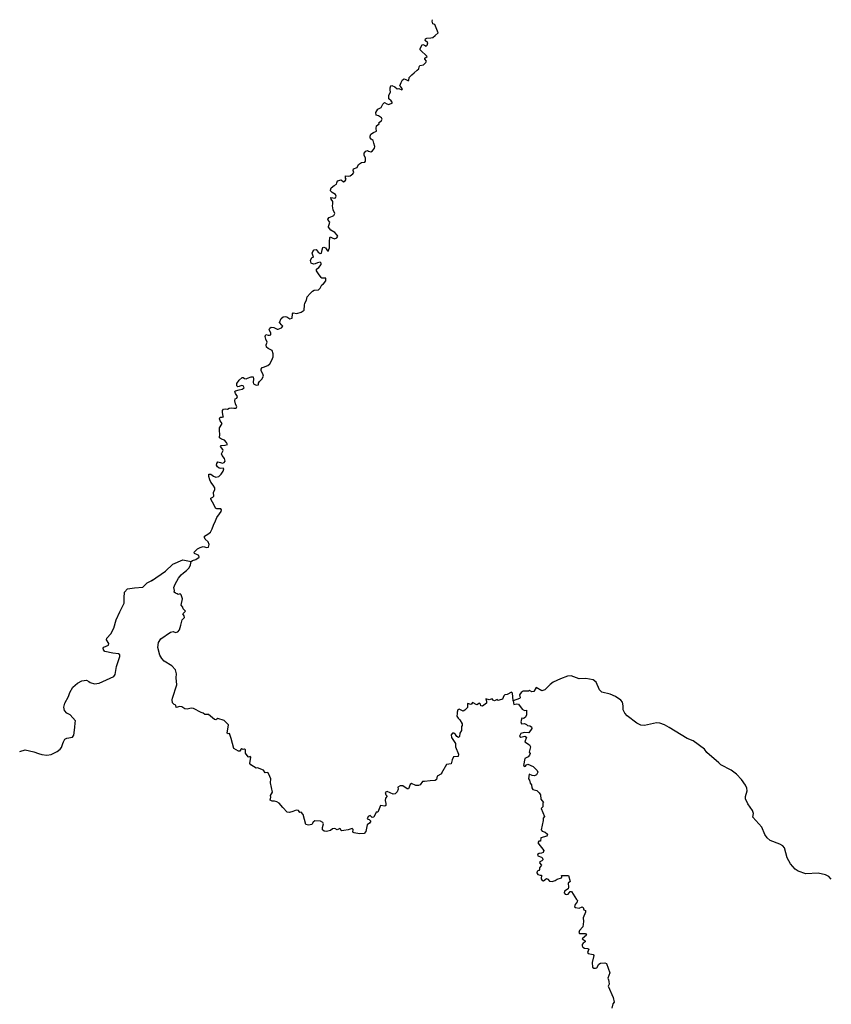
# Model space of a CAD drawing. Units: inches. Extents: x 479549 to 514583, y 6706239 to 6759308.
# Drawn here: x 496007 to 499404, y 6750388 to 6754508 of the extents above; entities that cross this region are included whole.
import ezdxf

# ---------------------------------------------------------------- set-up
doc = ezdxf.new("R2010")
doc.units = ezdxf.units.IN
doc.header["$MEASUREMENT"] = 0
doc.layers.add('DBO.Draft_water_inventory_streams', color=10, linetype='Continuous')

msp = doc.modelspace()

# ---------------------------------------------------------------- linework, layer by layer
at = {"layer": 'DBO.Draft_water_inventory_streams'}
for points in [[(496724.5198, 6752240.9609), (496730.2259, 6752245.05), (496744.1284, 6752249.1092), (496757.3382, 6752258.9672), (496756.7528, 6752265.8758), (496750.5684, 6752268.9452), (496738.3563, 6752274.784), (496736.7401, 6752279.543), (496750.8982, 6752293.2702), (496761.5518, 6752299.9289), (496774.7122, 6752303.0782), (496790.5937, 6752299.419), (496796.8606, 6752301.0786), (496799.2931, 6752312.0264), (496794.8816, 6752323.3841), (496783.057, 6752334.7718), (496779.7669, 6752341.5304), (496780.6575, 6752347.2093), (496794.2384, 6752355.5975), (496804.7271, 6752363.8159), (496811.6783, 6752378.013), (496817.6978, 6752393.1999), (496826.1333, 6752411.2862), (496832.1198, 6752424.3136), (496843.3589, 6752440.2903), (496849.9308, 6752449.5684), (496850.9615, 6752456.467), (496848.2734, 6752461.646), (496832.128, 6752461.556), (496826.29, 6752463.6955), (496819.6108, 6752478.8325), (496813.0884, 6752489.4503), (496806.937, 6752501.1479), (496807.0112, 6752506.1569), (496814.5396, 6752510.576), (496819.5201, 6752514.3252), (496817.4917, 6752528.8423), (496823.808, 6752542.3395), (496823.4204, 6752548.3983), (496816.329, 6752560.4458), (496806.4092, 6752572.4834), (496802.3275, 6752581.8115), (496798.5097, 6752595.8886), (496798.9632, 6752605.6966), (496806.0134, 6752606.6464), (496817.7473, 6752597.9882), (496827.1228, 6752593.5191), (496840.712, 6752596.5285), (496849.6834, 6752606.2165), (496858.4982, 6752618.464), (496861.2111, 6752628.382), (496857.9788, 6752631.4614), (496847.02, 6752630.4716), (496840.8604, 6752631.1215), (496834.4286, 6752636.4804), (496830.8004, 6752643.9988), (496831.0973, 6752651.2674), (496835.2779, 6752657.1762), (496846.8304, 6752654.6067), (496855.002, 6752652.7371), (496862.7613, 6752655.5965), (496867.1316, 6752660.2155), (496863.5694, 6752671.3033), (496853.9218, 6752683.5208), (496850.8626, 6752690.9993), (496858.5312, 6752704.4765), (496856.5192, 6752709.6955), (496847.4406, 6752721.873), (496849.8813, 6752725.9222), (496866.1586, 6752727.8518), (496876.9195, 6752729.9014), (496872.2688, 6752738.4096), (496863.7096, 6752747.9377), (496851.481, 6752752.0069), (496842.9961, 6752757.9956), (496844.6287, 6752773.9524), (496842.3529, 6752786.8498), (496842.4271, 6752799.4072), (496845.9728, 6752804.0463), (496854.3836, 6752818.0834), (496846.1625, 6752829.901), (496843.5403, 6752837.2695), (496846.0635, 6752844.698), (496853.93, 6752844.1281), (496859.1332, 6752845.6478), (496858.7374, 6752847.8074), (496855.2494, 6752865.9237), (496855.0597, 6752872.5623), (496859.1084, 6752877.8512), (496867.7996, 6752879.8808), (496876.5401, 6752877.6013), (496883.1368, 6752882.0904), (496893.642, 6752884.07), (496903.5288, 6752882.2503), (496912.8796, 6752882.8102), (496915.5512, 6752887.7992), (496909.6967, 6752900.1967), (496906.7364, 6752912.6542), (496908.3938, 6752920.9025), (496915.3698, 6752924.0518), (496918.9733, 6752931.6003), (496909.8616, 6752943.3779), (496907.7837, 6752951.9662), (496909.7709, 6752954.3557), (496925.7513, 6752959.5946), (496937.6996, 6752961.1743), (496945.8217, 6752967.8229), (496941.4514, 6752975.0715), (496934.7311, 6752977.531), (496925.7184, 6752972.6919), (496919.6824, 6752971.2822), (496916.0872, 6752975.2814), (496915.477, 6752985.2294), (496925.8091, 6753000.0164), (496938.2685, 6753010.2943), (496941.5174, 6753010.0643), (496947.7018, 6753006.2551), (496954.7108, 6753004.3055), (496960.7962, 6753007.3949), (496975.7706, 6753013.8636), (496983.497, 6753013.8136), (496984.9977, 6753004.5555), (496983.4228, 6752990.2984), (496985.7564, 6752983.6397), (496996.5667, 6752978.4808), (497006.0081, 6752979.9105), (497006.1731, 6752987.189), (497010.1063, 6752993.6077), (497020.3064, 6753004.0156), (497027.1505, 6753016.643), (497024.8169, 6753025.8711), (497017.5276, 6753037.7487), (497017.6678, 6753046.017), (497021.6423, 6753052.4357), (497027.5463, 6753054.1654), (497044.7224, 6753060.3341), (497053.6526, 6753067.1527), (497062.5664, 6753082.5096), (497067.1428, 6753096.3568), (497068.0334, 6753110.174), (497063.4075, 6753123.9212), (497047.1632, 6753131.7196), (497039.9316, 6753137.7283), (497037.7629, 6753147.5663), (497042.3393, 6753158.964), (497036.5837, 6753171.1515), (497034.1677, 6753181.9993), (497036.7487, 6753190.7975), (497047.2786, 6753187.6582), (497052.5065, 6753187.4282), (497058.2126, 6753189.1779), (497057.7426, 6753196.3964), (497051.1871, 6753211.4133), (497053.1909, 6753217.2922), (497059.5484, 6753221.5113), (497070.9524, 6753219.4217), (497083.8077, 6753212.5331), (497088.4501, 6753212.3332), (497101.7919, 6753218.5319), (497107.4733, 6753224.9906), (497103.6884, 6753230.0496), (497093.9501, 6753240.2775), (497101.7259, 6753256.9841), (497109.5017, 6753264.5925), (497118.5062, 6753266.2522), (497124.6576, 6753264.8425), (497137.4881, 6753255.7543), (497146.4926, 6753259.2236), (497148.8674, 6753277.18), (497151.9184, 6753281.5991), (497166.8433, 6753278.2597), (497184.5224, 6753283.5787), (497196.8335, 6753291.827), (497198.3177, 6753312.6028), (497200.4781, 6753321.381), (497206.646, 6753333.3985), (497210.4803, 6753347.4257), (497223.146, 6753362.1527), (497232.1999, 6753371.6507), (497239.382, 6753376.1098), (497256.6983, 6753377.9395), (497263.7815, 6753383.8083), (497271.681, 6753398.2453), (497278.1787, 6753401.9546), (497288.3376, 6753415.5318), (497287.3728, 6753425.9097), (497271.4996, 6753426.7195), (497268.8609, 6753429.269), (497257.4322, 6753444.8858), (497248.7905, 6753456.9534), (497248.5762, 6753463.492), (497259.1886, 6753470.6606), (497268.9764, 6753482.7381), (497268.63, 6753488.387), (497264.202, 6753492.946), (497253.8288, 6753490.7765), (497243.5709, 6753486.1474), (497235.7704, 6753484.7477), (497225.9578, 6753489.2868), (497224.49, 6753500.0046), (497229.0665, 6753512.4021), (497236.1909, 6753513.8418), (497231.1279, 6753530.2185), (497233.0575, 6753537.8369), (497239.0027, 6753545.2754), (497247.6691, 6753546.5551), (497256.5829, 6753534.2776), (497263.7897, 6753529.8785), (497270.139, 6753531.3582), (497273.3714, 6753544.9155), (497276.1667, 6753554.8134), (497279.8939, 6753556.4331), (497286.9028, 6753552.7939), (497294.6704, 6753539.8565), (497297.6719, 6753539.5266), (497303.5677, 6753552.3739), (497303.3368, 6753563.0518), (497302.9492, 6753577.9087), (497304.3263, 6753596.405), (497306.2228, 6753599.6643), (497313.8585, 6753595.3852), (497324.809, 6753590.7261), (497333.8299, 6753594.3654), (497337.9364, 6753601.244), (497335.3966, 6753605.4131), (497326.1201, 6753617.3707), (497309.1089, 6753627.2587), (497299.2716, 6753638.8963), (497298.513, 6753642.8955), (497301.366, 6753650.294), (497305.019, 6753661.1118), (497297.6059, 6753669.2901), (497297.0205, 6753672.8594), (497302.1824, 6753680.3079), (497316.0766, 6753684.957), (497322.1208, 6753688.5662), (497325.3367, 6753696.9945), (497318.2783, 6753711.7915), (497315.2933, 6753728.3781), (497317.3135, 6753737.2963), (497317.9979, 6753746.8044), (497309.8593, 6753756.2524), (497308.5069, 6753762.9311), (497325.1223, 6753760.9115), (497328.1815, 6753762.5112), (497331.2407, 6753769.1298), (497328.0908, 6753775.6885), (497314.2708, 6753783.9268), (497307.2618, 6753791.1953), (497307.6081, 6753793.7548), (497310.4777, 6753803.8628), (497322.2528, 6753814.3806), (497332.791, 6753819.1296), (497334.168, 6753824.4686), (497336.3532, 6753833.0868), (497352.4161, 6753838.2058), (497362.2781, 6753829.1876), (497368.6686, 6753832.7669), (497373.8223, 6753839.9254), (497370.4992, 6753844.6844), (497370.0704, 6753854.2525), (497384.8717, 6753852.5728), (497389.2997, 6753854.6724), (497401.5036, 6753862.2009), (497405.0163, 6753868.5696), (497402.6415, 6753877.1978), (497403.7382, 6753882.9067), (497418.8034, 6753888.5355), (497424.7239, 6753902.1727), (497437.843, 6753910.0611), (497451.1188, 6753911.4409), (497454.1286, 6753915.0901), (497453.4029, 6753928.5574), (497448.0926, 6753941.1048), (497448.9502, 6753948.8432), (497455.3325, 6753957.3815), (497461.7807, 6753960.4109), (497467.3137, 6753957.4615), (497476.4418, 6753954.6921), (497483.1787, 6753958.6113), (497491.4575, 6753969.539), (497492.5295, 6753976.8675), (497489.1322, 6753990.7247), (497486.1389, 6754002.1624), (497478.2806, 6754007.2614), (497473.531, 6754012.7002), (497473.2012, 6754020.2787), (497476.6397, 6754028.747), (497487.986, 6754035.7356), (497500.6681, 6754041.7143), (497498.5077, 6754052.7521), (497500.2805, 6754062.7901), (497506.1516, 6754067.1792), (497510.6208, 6754071.2683), (497510.4807, 6754076.4273), (497521.5631, 6754085.2555), (497523.5586, 6754091.1243), (497521.6125, 6754097.273), (497508.0481, 6754104.8215), (497498.8705, 6754108.6107), (497497.2708, 6754118.7287), (497505.9372, 6754132.5658), (497519.8067, 6754140.6842), (497526.3292, 6754153.8515), (497533.701, 6754161.6099), (497543.0682, 6754155.4012), (497551.8336, 6754152.9817), (497567.3193, 6754159.7703), (497562.0667, 6754168.1286), (497551.4707, 6754176.6369), (497551.3306, 6754190.2341), (497558.8673, 6754205.8809), (497557.6716, 6754212.5196), (497556.7481, 6754222.5775), (497560.5082, 6754230.6759), (497564.8373, 6754232.9054), (497576.2165, 6754226.7967), (497586.4908, 6754218.8983), (497593.6482, 6754220.018), (497605.6377, 6754214.3592), (497609.1339, 6754218.1284), (497601.4571, 6754226.6167), (497597.6392, 6754231.2358), (497603.601, 6754244.673), (497608.2434, 6754255.3309), (497616.1017, 6754260.3498), (497622.6406, 6754257.4804), (497630.7463, 6754252.5114), (497634.9517, 6754253.4013), (497636.8235, 6754265.3988), (497648.211, 6754277.3664), (497658.3616, 6754285.2348), (497670.2027, 6754295.6826), (497676.7086, 6754302.4413), (497678.8278, 6754310.8196), (497681.887, 6754315.9285), (497696.8532, 6754318.648), (497706.7318, 6754327.9461), (497709.1478, 6754334.1248), (497701.9409, 6754342.3931), (497702.213, 6754346.1524), (497712.24, 6754354.2407), (497703.3839, 6754361.6992), (497691.2873, 6754372.727), (497682.7116, 6754381.0853), (497683.3465, 6754386.5841), (497690.6688, 6754402.3409), (497693.4807, 6754403.7706), (497701.273, 6754400.4113), (497708.1006, 6754396.6321), (497712.8502, 6754400.9412), (497714.6725, 6754410.5893), (497704.2827, 6754420.8372), (497705.1073, 6754428.0657), (497710.5661, 6754430.6752), (497728.1709, 6754431.8449), (497736.0292, 6754433.5346), (497746.2211, 6754441.103), (497758.6888, 6754453.1406), (497744.4235, 6754487.0537), (497735.2459, 6754490.0531), (497732.4835, 6754500.8309), (497734.9078, 6754507.5395)], [(496724.5198, 6752240.9609), (496730.2259, 6752245.05), (496744.1284, 6752249.1092), (496757.3382, 6752258.9672), (496756.7528, 6752265.8758), (496750.5684, 6752268.9452), (496738.3563, 6752274.784), (496736.7401, 6752279.543), (496750.8982, 6752293.2702), (496761.5518, 6752299.9289), (496774.7122, 6752303.0782), (496790.5937, 6752299.419), (496796.8606, 6752301.0786), (496799.2931, 6752312.0264), (496794.8816, 6752323.3841), (496783.057, 6752334.7718), (496779.7669, 6752341.5304), (496780.6575, 6752347.2093), (496794.2384, 6752355.5975), (496804.7271, 6752363.8159), (496811.6783, 6752378.013), (496817.6978, 6752393.1999), (496826.1333, 6752411.2862), (496832.1198, 6752424.3136), (496843.3589, 6752440.2903), (496849.9308, 6752449.5684), (496850.9615, 6752456.467), (496848.2734, 6752461.646), (496832.128, 6752461.556), (496826.29, 6752463.6955), (496819.6108, 6752478.8325), (496813.0884, 6752489.4503), (496806.937, 6752501.1479), (496807.0112, 6752506.1569), (496814.5396, 6752510.576), (496819.5201, 6752514.3252), (496817.4917, 6752528.8423), (496823.808, 6752542.3395), (496823.4204, 6752548.3983), (496816.329, 6752560.4458), (496806.4092, 6752572.4834), (496802.3275, 6752581.8115), (496798.5097, 6752595.8886), (496798.9632, 6752605.6966), (496806.0134, 6752606.6464), (496817.7473, 6752597.9882), (496827.1228, 6752593.5191), (496840.712, 6752596.5285), (496849.6834, 6752606.2165), (496858.4982, 6752618.464), (496861.2111, 6752628.382), (496857.9788, 6752631.4614), (496847.02, 6752630.4716), (496840.8604, 6752631.1215), (496834.4286, 6752636.4804), (496830.8004, 6752643.9988), (496831.0973, 6752651.2674), (496835.2779, 6752657.1762), (496846.8304, 6752654.6067), (496855.002, 6752652.7371), (496862.7613, 6752655.5965), (496867.1316, 6752660.2155), (496863.5694, 6752671.3033), (496853.9218, 6752683.5208), (496850.8626, 6752690.9993), (496858.5312, 6752704.4765), (496856.5192, 6752709.6955), (496847.4406, 6752721.873), (496849.8813, 6752725.9222), (496866.1586, 6752727.8518), (496876.9195, 6752729.9014), (496872.2688, 6752738.4096), (496863.7096, 6752747.9377), (496851.481, 6752752.0069), (496842.9961, 6752757.9956), (496844.6287, 6752773.9524), (496842.3529, 6752786.8498), (496842.4271, 6752799.4072), (496845.9728, 6752804.0463), (496854.3836, 6752818.0834), (496846.1625, 6752829.901), (496843.5403, 6752837.2695), (496846.0635, 6752844.698), (496853.93, 6752844.1281), (496859.1332, 6752845.6478), (496858.7374, 6752847.8074), (496855.2494, 6752865.9237), (496855.0597, 6752872.5623), (496859.1084, 6752877.8512), (496867.7996, 6752879.8808), (496876.5401, 6752877.6013), (496883.1368, 6752882.0904), (496893.642, 6752884.07), (496903.5288, 6752882.2503), (496912.8796, 6752882.8102), (496915.5512, 6752887.7992), (496909.6967, 6752900.1967), (496906.7364, 6752912.6542), (496908.3938, 6752920.9025), (496915.3698, 6752924.0518), (496918.9733, 6752931.6003), (496909.8616, 6752943.3779), (496907.7837, 6752951.9662), (496909.7709, 6752954.3557), (496925.7513, 6752959.5946), (496937.6996, 6752961.1743), (496945.8217, 6752967.8229), (496941.4514, 6752975.0715), (496934.7311, 6752977.531), (496925.7184, 6752972.6919), (496919.6824, 6752971.2822), (496916.0872, 6752975.2814), (496915.477, 6752985.2294), (496925.8091, 6753000.0164), (496938.2685, 6753010.2943), (496941.5174, 6753010.0643), (496947.7018, 6753006.2551), (496954.7108, 6753004.3055), (496960.7962, 6753007.3949), (496975.7706, 6753013.8636), (496983.497, 6753013.8136), (496984.9977, 6753004.5555), (496983.4228, 6752990.2984), (496985.7564, 6752983.6397), (496996.5667, 6752978.4808), (497006.0081, 6752979.9105), (497006.1731, 6752987.189), (497010.1063, 6752993.6077), (497020.3064, 6753004.0156), (497027.1505, 6753016.643), (497024.8169, 6753025.8711), (497017.5276, 6753037.7487), (497017.6678, 6753046.017), (497021.6423, 6753052.4357), (497027.5463, 6753054.1654), (497044.7224, 6753060.3341), (497053.6526, 6753067.1527), (497062.5664, 6753082.5096), (497067.1428, 6753096.3568), (497068.0334, 6753110.174), (497063.4075, 6753123.9212), (497047.1632, 6753131.7196), (497039.9316, 6753137.7283), (497037.7629, 6753147.5663), (497042.3393, 6753158.964), (497036.5837, 6753171.1515), (497034.1677, 6753181.9993), (497036.7487, 6753190.7975), (497047.2786, 6753187.6582), (497052.5065, 6753187.4282), (497058.2126, 6753189.1779), (497057.7426, 6753196.3964), (497051.1871, 6753211.4133), (497053.1909, 6753217.2922), (497059.5484, 6753221.5113), (497070.9524, 6753219.4217), (497083.8077, 6753212.5331), (497088.4501, 6753212.3332), (497101.7919, 6753218.5319), (497107.4733, 6753224.9906), (497103.6884, 6753230.0496), (497093.9501, 6753240.2775), (497101.7259, 6753256.9841), (497109.5017, 6753264.5925), (497118.5062, 6753266.2522), (497124.6576, 6753264.8425), (497137.4881, 6753255.7543), (497146.4926, 6753259.2236), (497148.8674, 6753277.18), (497151.9184, 6753281.5991), (497166.8433, 6753278.2597), (497184.5224, 6753283.5787), (497196.8335, 6753291.827), (497198.3177, 6753312.6028), (497200.4781, 6753321.381), (497206.646, 6753333.3985), (497210.4803, 6753347.4257), (497223.146, 6753362.1527), (497232.1999, 6753371.6507), (497239.382, 6753376.1098), (497256.6983, 6753377.9395), (497263.7815, 6753383.8083), (497271.681, 6753398.2453), (497278.1787, 6753401.9546), (497288.3376, 6753415.5318), (497287.3728, 6753425.9097), (497271.4996, 6753426.7195), (497268.8609, 6753429.269), (497257.4322, 6753444.8858), (497248.7905, 6753456.9534), (497248.5762, 6753463.492), (497259.1886, 6753470.6606), (497268.9764, 6753482.7381), (497268.63, 6753488.387), (497264.202, 6753492.946), (497253.8288, 6753490.7765), (497243.5709, 6753486.1474), (497235.7704, 6753484.7477), (497225.9578, 6753489.2868), (497224.49, 6753500.0046), (497229.0665, 6753512.4021), (497236.1909, 6753513.8418), (497231.1279, 6753530.2185), (497233.0575, 6753537.8369), (497239.0027, 6753545.2754), (497247.6691, 6753546.5551), (497256.5829, 6753534.2776), (497263.7897, 6753529.8785), (497270.139, 6753531.3582), (497273.3714, 6753544.9155), (497276.1667, 6753554.8134), (497279.8939, 6753556.4331), (497286.9028, 6753552.7939), (497294.6704, 6753539.8565), (497297.6719, 6753539.5266), (497303.5677, 6753552.3739), (497303.3368, 6753563.0518), (497302.9492, 6753577.9087), (497304.3263, 6753596.405), (497306.2228, 6753599.6643), (497313.8585, 6753595.3852), (497324.809, 6753590.7261), (497333.8299, 6753594.3654), (497337.9364, 6753601.244), (497335.3966, 6753605.4131), (497326.1201, 6753617.3707), (497309.1089, 6753627.2587), (497299.2716, 6753638.8963), (497298.513, 6753642.8955), (497301.366, 6753650.294), (497305.019, 6753661.1118), (497297.6059, 6753669.2901), (497297.0205, 6753672.8594), (497302.1824, 6753680.3079), (497316.0766, 6753684.957), (497322.1208, 6753688.5662), (497325.3367, 6753696.9945), (497318.2783, 6753711.7915), (497315.2933, 6753728.3781), (497317.3135, 6753737.2963), (497317.9979, 6753746.8044), (497309.8593, 6753756.2524), (497308.5069, 6753762.9311), (497325.1223, 6753760.9115), (497328.1815, 6753762.5112), (497331.2407, 6753769.1298), (497328.0908, 6753775.6885), (497314.2708, 6753783.9268), (497307.2618, 6753791.1953), (497307.6081, 6753793.7548), (497310.4777, 6753803.8628), (497322.2528, 6753814.3806), (497332.791, 6753819.1296), (497334.168, 6753824.4686), (497336.3532, 6753833.0868), (497352.4161, 6753838.2058), (497362.2781, 6753829.1876), (497368.6686, 6753832.7669), (497373.8223, 6753839.9254), (497370.4992, 6753844.6844), (497370.0704, 6753854.2525), (497384.8717, 6753852.5728), (497389.2997, 6753854.6724), (497401.5036, 6753862.2009), (497405.0163, 6753868.5696), (497402.6415, 6753877.1978), (497403.7382, 6753882.9067), (497418.8034, 6753888.5355), (497424.7239, 6753902.1727), (497437.843, 6753910.0611), (497451.1188, 6753911.4409), (497454.1286, 6753915.0901), (497453.4029, 6753928.5574), (497448.0926, 6753941.1048), (497448.9502, 6753948.8432), (497455.3325, 6753957.3815), (497461.7807, 6753960.4109), (497467.3137, 6753957.4615), (497476.4418, 6753954.6921), (497483.1787, 6753958.6113), (497491.4575, 6753969.539), (497492.5295, 6753976.8675), (497489.1322, 6753990.7247), (497486.1389, 6754002.1624), (497478.2806, 6754007.2614), (497473.531, 6754012.7002), (497473.2012, 6754020.2787), (497476.6397, 6754028.747), (497487.986, 6754035.7356), (497500.6681, 6754041.7143), (497498.5077, 6754052.7521), (497500.2805, 6754062.7901), (497506.1516, 6754067.1792), (497510.6208, 6754071.2683), (497510.4807, 6754076.4273), (497521.5631, 6754085.2555), (497523.5586, 6754091.1243), (497521.6125, 6754097.273), (497508.0481, 6754104.8215), (497498.8705, 6754108.6107), (497497.2708, 6754118.7287), (497505.9372, 6754132.5658), (497519.8067, 6754140.6842), (497526.3292, 6754153.8515), (497533.701, 6754161.6099), (497543.0682, 6754155.4012), (497551.8336, 6754152.9817), (497567.3193, 6754159.7703), (497562.0667, 6754168.1286), (497551.4707, 6754176.6369), (497551.3306, 6754190.2341), (497558.8673, 6754205.8809), (497557.6716, 6754212.5196), (497556.7481, 6754222.5775), (497560.5082, 6754230.6759), (497564.8373, 6754232.9054), (497576.2165, 6754226.7967), (497586.4908, 6754218.8983), (497593.6482, 6754220.018), (497605.6377, 6754214.3592), (497609.1339, 6754218.1284), (497601.4571, 6754226.6167), (497597.6392, 6754231.2358), (497603.601, 6754244.673), (497608.2434, 6754255.3309), (497616.1017, 6754260.3498), (497622.6406, 6754257.4804), (497630.7463, 6754252.5114), (497634.9517, 6754253.4013), (497636.8235, 6754265.3988), (497648.211, 6754277.3664), (497658.3616, 6754285.2348), (497670.2027, 6754295.6826), (497676.7086, 6754302.4413), (497678.8278, 6754310.8196), (497681.887, 6754315.9285), (497696.8532, 6754318.648), (497706.7318, 6754327.9461), (497709.1478, 6754334.1248), (497701.9409, 6754342.3931), (497702.213, 6754346.1524), (497712.24, 6754354.2407), (497703.3839, 6754361.6992), (497691.2873, 6754372.727), (497682.7116, 6754381.0853), (497683.3465, 6754386.5841), (497690.6688, 6754402.3409), (497693.4807, 6754403.7706), (497701.273, 6754400.4113), (497708.1006, 6754396.6321), (497712.8502, 6754400.9412), (497714.6725, 6754410.5893), (497704.2827, 6754420.8372), (497705.1073, 6754428.0657), (497710.5661, 6754430.6752), (497728.1709, 6754431.8449), (497736.0292, 6754433.5346), (497746.2211, 6754441.103), (497758.6888, 6754453.1406), (497744.4235, 6754487.0537), (497735.2459, 6754490.0531), (497732.4835, 6754500.8309), (497734.9078, 6754507.5395)], [(496006.5623, 6751445.9927), (496028.8674, 6751453.2812), (496065.9572, 6751444.1631), (496085.0793, 6751437.7044), (496098.8086, 6751433.0553), (496120.0334, 6751431.0457), (496137.8362, 6751433.4652), (496163.5137, 6751446.3926), (496176.4185, 6751455.6207), (496181.333, 6751462.3894), (496187.4184, 6751479.8958), (496189.4634, 6751485.7646), (496195.7797, 6751497.1323), (496203.7782, 6751501.7214), (496227.3861, 6751505.0907), (496233.2983, 6751513.9589), (496236.9018, 6751545.6424), (496238.452, 6751565.0485), (496240.7526, 6751574.5265), (496218.563, 6751599.5614), (496204.5863, 6751605.8901), (496194.4027, 6751617.8077), (496190.7168, 6751630.9051), (496195.4087, 6751647.3617), (496210.5233, 6751675.366), (496216.6417, 6751692.3326), (496229.6289, 6751715.0579), (496248.9077, 6751732.0845), (496266.3064, 6751741.0526), (496286.5582, 6751744.4219), (496295.7441, 6751738.8931), (496301.5574, 6751733.9141), (496319.8632, 6751728.4052), (496338.5813, 6751732.0645), (496401.0765, 6751759.6089), (496406.4611, 6751768.4671), (496411.1694, 6751801.4603), (496425.6574, 6751843.2718), (496425.6739, 6751850.5503), (496420.2564, 6751854.7195), (496396.228, 6751857.169), (496363.6486, 6751864.7275), (496356.986, 6751871.0062), (496355.4935, 6751877.4949), (496359.2124, 6751881.824), (496378.1696, 6751890.1923), (496379.9094, 6751897.5608), (496369.4372, 6751912.3478), (496370.872, 6751920.1462), (496388.18, 6751937.7626), (496400.0293, 6751961.3478), (496410.0068, 6751997.2205), (496425.6821, 6752030.5037), (496444.5404, 6752066.3064), (496443.3282, 6752088.3719), (496445.8185, 6752112.1571), (496457.1812, 6752126.5142), (496486.5529, 6752131.1532), (496521.3587, 6752133.8027), (496540.1344, 6752151.5991), (496562.357, 6752161.957), (496558.6546, 6752160.2373), (496616.4415, 6752200.7491), (496648.3034, 6752229.1833), (496689.0461, 6752248.1794), (496724.5198, 6752240.9609)], [(496006.5623, 6751445.9927), (496028.8674, 6751453.2812), (496065.9572, 6751444.1631), (496085.0793, 6751437.7044), (496098.8086, 6751433.0553), (496120.0334, 6751431.0457), (496137.8362, 6751433.4652), (496163.5137, 6751446.3926), (496176.4185, 6751455.6207), (496181.333, 6751462.3894), (496187.4184, 6751479.8958), (496189.4634, 6751485.7646), (496195.7797, 6751497.1323), (496203.7782, 6751501.7214), (496227.3861, 6751505.0907), (496233.2983, 6751513.9589), (496236.9018, 6751545.6424), (496238.452, 6751565.0485), (496240.7526, 6751574.5265), (496218.563, 6751599.5614), (496204.5863, 6751605.8901), (496194.4027, 6751617.8077), (496190.7168, 6751630.9051), (496195.4087, 6751647.3617), (496210.5233, 6751675.366), (496216.6417, 6751692.3326), (496229.6289, 6751715.0579), (496248.9077, 6751732.0845), (496266.3064, 6751741.0526), (496286.5582, 6751744.4219), (496295.7441, 6751738.8931), (496301.5574, 6751733.9141), (496319.8632, 6751728.4052), (496338.5813, 6751732.0645), (496401.0765, 6751759.6089), (496406.4611, 6751768.4671), (496411.1694, 6751801.4603), (496425.6574, 6751843.2718), (496425.6739, 6751850.5503), (496420.2564, 6751854.7195), (496396.228, 6751857.169), (496363.6486, 6751864.7275), (496356.986, 6751871.0062), (496355.4935, 6751877.4949), (496359.2124, 6751881.824), (496378.1696, 6751890.1923), (496379.9094, 6751897.5608), (496369.4372, 6751912.3478), (496370.872, 6751920.1462), (496388.18, 6751937.7626), (496400.0293, 6751961.3478), (496410.0068, 6751997.2205), (496425.6821, 6752030.5037), (496444.5404, 6752066.3064), (496443.3282, 6752088.3719), (496445.8185, 6752112.1571), (496457.1812, 6752126.5142), (496486.5529, 6752131.1532), (496521.3587, 6752133.8027), (496540.1344, 6752151.5991), (496562.357, 6752161.957), (496558.6546, 6752160.2373), (496616.4415, 6752200.7491), (496648.3034, 6752229.1833), (496689.0461, 6752248.1794), (496724.5198, 6752240.9609)], [(498072.4597, 6751657.6396), (498072.237, 6751658.9194), (498068.848, 6751690.293), (498064.6179, 6751694.2122), (498046.7162, 6751684.1642), (498037.8766, 6751683.3544), (498032.7065, 6751679.0053), (498027.6105, 6751664.7682), (498012.8917, 6751660.3991), (498008.7111, 6751658.5794), (498005.1571, 6751663.6184), (497994.6272, 6751657.4796), (497989.053, 6751660.3791), (497983.5777, 6751666.1179), (497971.4398, 6751662.4386), (497957.8837, 6751665.8779), (497960.5718, 6751656.5898), (497960.2008, 6751648.2315), (497943.5689, 6751635.6041), (497937.4505, 6751636.314), (497935.7024, 6751643.3125), (497931.5959, 6751648.3915), (497920.1589, 6751641.3529), (497901.8779, 6751650.5111), (497895.7265, 6751641.8328), (497880.8675, 6751647.2917), (497881.5024, 6751629.1954), (497869.9912, 6751618.4376), (497863.5595, 6751614.9183), (497845.7979, 6751622.3968), (497840.7432, 6751619.5074), (497837.9891, 6751611.0491), (497837.4531, 6751605.2903), (497836.7522, 6751593.4427), (497841.3534, 6751584.8644), (497849.0303, 6751578.9256), (497849.5992, 6751578.4857), (497858.3563, 6751562.179), (497858.2409, 6751554.9105), (497855.3878, 6751550.2215), (497856.4021, 6751533.6049), (497849.0798, 6751522.7771), (497847.2739, 6751507.9701), (497843.2499, 6751504.5408), (497836.1833, 6751509.0998), (497830.9389, 6751517.5281), (497824.3092, 6751523.147), (497818.8423, 6751523.077), (497813.0867, 6751515.5685), (497813.5484, 6751504.8307), (497830.2627, 6751479.7858), (497830.9636, 6751465.8786), (497843.6705, 6751434.0551), (497841.4936, 6751424.917), (497822.9982, 6751423.3273), (497817.1024, 6751410.6099), (497813.0289, 6751393.5434), (497793.7584, 6751391.9537), (497772.8717, 6751354.8712), (497771.5523, 6751352.5217), (497754.5824, 6751342.2638), (497751.317, 6751328.8765), (497746.2129, 6751324.7874), (497724.2624, 6751322.6778), (497701.2318, 6751320.1283), (497691.9799, 6751320.5582), (497682.4725, 6751306.711), (497675.447, 6751303.7816), (497664.9336, 6751303.8616), (497646.232, 6751312.2399), (497641.5813, 6751307.7608), (497634.3085, 6751289.6345), (497628.5034, 6751290.0244), (497610.4615, 6751302.5019), (497598.6205, 6751302.082), (497589.6902, 6751297.163), (497590.4818, 6751288.2048), (497587.0928, 6751277.487), (497578.4594, 6751269.2987), (497569.793, 6751267.449), (497544.5607, 6751278.5968), (497536.7767, 6751273.8377), (497538.6402, 6751264.5996), (497544.1072, 6751258.2809), (497538.4588, 6751250.4425), (497536.15, 6751240.1646), (497539.7864, 6751228.5869), (497539.1102, 6751220.3286), (497534.5503, 6751216.9093), (497516.8135, 6751219.6188), (497505.1868, 6751192.3243), (497498.4912, 6751191.8444), (497489.3795, 6751170.7387), (497482.6592, 6751170.2888), (497473.2507, 6751177.5473), (497465.648, 6751174.128), (497461.3437, 6751163.7501), (497468.8062, 6751160.7608), (497476.0378, 6751154.452), (497470.3234, 6751146.3337), (497461.1375, 6751138.6453), (497455.0191, 6751110.521), (497448.1833, 6751103.0725), (497428.954, 6751101.2729), (497406.6902, 6751104.9021), (497400.9594, 6751108.9813), (497401.7839, 6751119.1692), (497397.5703, 6751124.2882), (497380.9137, 6751117.9295), (497363.5067, 6751115.8099), (497355.3763, 6751113.8303), (497350.8411, 6751116.4598), (497349.3486, 6751121.7587), (497346.1162, 6751123.4184), (497335.9574, 6751118.6993), (497325.6088, 6751123.4383), (497315.6561, 6751121.9986), (497308.0122, 6751115.9499), (497291.034, 6751111.0009), (497280.7102, 6751112.5006), (497273.3961, 6751117.3996), (497273.4786, 6751127.8674), (497278.7889, 6751142.9844), (497275.9524, 6751149.2431), (497265.7193, 6751154.512), (497242.4165, 6751155.4218), (497235.2426, 6751150.7228), (497229.1572, 6751141.0648), (497215.8401, 6751137.6755), (497204.6588, 6751140.6548), (497193.4115, 6751182.8163), (497184.3987, 6751192.6743), (497179.5502, 6751191.2745), (497173.6874, 6751199.0929), (497163.7676, 6751200.9426), (497150.5331, 6751194.084), (497135.8802, 6751190.4947), (497125.5317, 6751192.1444), (497108.0587, 6751211.7604), (497092.2432, 6751229.6567), (497083.3872, 6751235.3956), (497073.5911, 6751238.065), (497063.292, 6751237.8451), (497055.6729, 6751242.3441), (497057.5034, 6751254.3517), (497056.2913, 6751261.1803), (497065.4607, 6751276.1573), (497061.1728, 6751295.4533), (497056.382, 6751314.0995), (497057.924, 6751330.8261), (497053.2074, 6751340.6741), (497052.9188, 6751345.8931), (497045.044, 6751357.7207), (497034.0688, 6751356.5609), (497026.7712, 6751367.2787), (497001.7038, 6751377.7866), (496996.7728, 6751375.567), (496973.4041, 6751389.4542), (496969.5368, 6751395.303), (496974.0473, 6751422.0676), (496970.5098, 6751424.2771), (496967.6567, 6751422.3275), (496962.3464, 6751423.7072), (496952.3772, 6751438.6042), (496952.0391, 6751452.3414), (496947.0669, 6751455.1308), (496942.6636, 6751453.5911), (496935.7865, 6751456.6205), (496931.7296, 6751453.9611), (496928.6621, 6751447.2124), (496923.1292, 6751446.7225), (496902.9516, 6751457.8303), (496891.3827, 6751499.6418), (496885.0664, 6751520.7275), (496879.0386, 6751519.0778), (496875.5012, 6751522.0572), (496880.0611, 6751557.0201), (496862.918, 6751576.0862), (496836.2592, 6751583.8546), (496826.9002, 6751578.7757), (496821.4991, 6751579.6655), (496796.9513, 6751600.5312), (496787.1469, 6751601.0911), (496781.3996, 6751600.5812), (496775.1575, 6751605.5002), (496766.623, 6751608.7896), (496734.3488, 6751625.1062), (496723.6622, 6751627.2858), (496707.2035, 6751623.0966), (496697.8197, 6751624.7063), (496685.4097, 6751632.1248), (496676.4382, 6751634.0044), (496661.3566, 6751630.5851), (496659.5425, 6751639.6333), (496652.9541, 6751642.8326), (496646.4069, 6751649.6812), (496644.6093, 6751662.6386), (496646.6872, 6751669.2572), (496663.954, 6751724.0461), (496660.9938, 6751754.24), (496663.2861, 6751770.5466), (496658.4623, 6751788.1131), (496644.0238, 6751804.7497), (496611.0899, 6751823.9258), (496601.1125, 6751834.6936), (496593.2377, 6751848.6607), (496584.4888, 6751881.554), (496587.5233, 6751902.0499), (496597.6492, 6751917.8466), (496637.4272, 6751945.731), (496648.4518, 6751947.3107), (496658.5695, 6751944.1013), (496668.514, 6751946.9207), (496675.3333, 6751954.8091), (496680.4375, 6751974.7851), (496686.9682, 6751996.3307), (496696.2118, 6752007.0785), (496695.0821, 6752013.1373), (496689.8707, 6752021.6955), (496701.1181, 6752033.2732), (496690.283, 6752042.2113), (496689.9779, 6752049.6698), (496682.5896, 6752057.8981), (496687.6279, 6752084.2828), (496683.0597, 6752100.6294), (496677.9885, 6752105.5184), (496669.7426, 6752103.2389), (496665.6115, 6752105.0785), (496659.1467, 6752107.598), (496652.9871, 6752111.9471), (496655.0815, 6752119.7456), (496651.3874, 6752132.513), (496657.0688, 6752145.5803), (496664.9683, 6752158.2077), (496671.8783, 6752170.4552), (496682.0866, 6752185.1022), (496691.9239, 6752192.7407), (496705.241, 6752203.1486), (496716.4306, 6752213.6764), (496720.9328, 6752226.3239), (496724.5198, 6752240.9609)], [(498072.4597, 6751657.6396), (498072.237, 6751658.9194), (498068.848, 6751690.293), (498064.6179, 6751694.2122), (498046.7162, 6751684.1642), (498037.8766, 6751683.3544), (498032.7065, 6751679.0053), (498027.6105, 6751664.7682), (498012.8917, 6751660.3991), (498008.7111, 6751658.5794), (498005.1571, 6751663.6184), (497994.6272, 6751657.4796), (497989.053, 6751660.3791), (497983.5777, 6751666.1179), (497971.4398, 6751662.4386), (497957.8837, 6751665.8779), (497960.5718, 6751656.5898), (497960.2008, 6751648.2315), (497943.5689, 6751635.6041), (497937.4505, 6751636.314), (497935.7024, 6751643.3125), (497931.5959, 6751648.3915), (497920.1589, 6751641.3529), (497901.8779, 6751650.5111), (497895.7265, 6751641.8328), (497880.8675, 6751647.2917), (497881.5024, 6751629.1954), (497869.9912, 6751618.4376), (497863.5595, 6751614.9183), (497845.7979, 6751622.3968), (497840.7432, 6751619.5074), (497837.9891, 6751611.0491), (497837.4531, 6751605.2903), (497836.7522, 6751593.4427), (497841.3534, 6751584.8644), (497849.0303, 6751578.9256), (497849.5992, 6751578.4857), (497858.3563, 6751562.179), (497858.2409, 6751554.9105), (497855.3878, 6751550.2215), (497856.4021, 6751533.6049), (497849.0798, 6751522.7771), (497847.2739, 6751507.9701), (497843.2499, 6751504.5408), (497836.1833, 6751509.0998), (497830.9389, 6751517.5281), (497824.3092, 6751523.147), (497818.8423, 6751523.077), (497813.0867, 6751515.5685), (497813.5484, 6751504.8307), (497830.2627, 6751479.7858), (497830.9636, 6751465.8786), (497843.6705, 6751434.0551), (497841.4936, 6751424.917), (497822.9982, 6751423.3273), (497817.1024, 6751410.6099), (497813.0289, 6751393.5434), (497793.7584, 6751391.9537), (497772.8717, 6751354.8712), (497771.5523, 6751352.5217), (497754.5824, 6751342.2638), (497751.317, 6751328.8765), (497746.2129, 6751324.7874), (497724.2624, 6751322.6778), (497701.2318, 6751320.1283), (497691.9799, 6751320.5582), (497682.4725, 6751306.711), (497675.447, 6751303.7816), (497664.9336, 6751303.8616), (497646.232, 6751312.2399), (497641.5813, 6751307.7608), (497634.3085, 6751289.6345), (497628.5034, 6751290.0244), (497610.4615, 6751302.5019), (497598.6205, 6751302.082), (497589.6902, 6751297.163), (497590.4818, 6751288.2048), (497587.0928, 6751277.487), (497578.4594, 6751269.2987), (497569.793, 6751267.449), (497544.5607, 6751278.5968), (497536.7767, 6751273.8377), (497538.6402, 6751264.5996), (497544.1072, 6751258.2809), (497538.4588, 6751250.4425), (497536.15, 6751240.1646), (497539.7864, 6751228.5869), (497539.1102, 6751220.3286), (497534.5503, 6751216.9093), (497516.8135, 6751219.6188), (497505.1868, 6751192.3243), (497498.4912, 6751191.8444), (497489.3795, 6751170.7387), (497482.6592, 6751170.2888), (497473.2507, 6751177.5473), (497465.648, 6751174.128), (497461.3437, 6751163.7501), (497468.8062, 6751160.7608), (497476.0378, 6751154.452), (497470.3234, 6751146.3337), (497461.1375, 6751138.6453), (497455.0191, 6751110.521), (497448.1833, 6751103.0725), (497428.954, 6751101.2729), (497406.6902, 6751104.9021), (497400.9594, 6751108.9813), (497401.7839, 6751119.1692), (497397.5703, 6751124.2882), (497380.9137, 6751117.9295), (497363.5067, 6751115.8099), (497355.3763, 6751113.8303), (497350.8411, 6751116.4598), (497349.3486, 6751121.7587), (497346.1162, 6751123.4184), (497335.9574, 6751118.6993), (497325.6088, 6751123.4383), (497315.6561, 6751121.9986), (497308.0122, 6751115.9499), (497291.034, 6751111.0009), (497280.7102, 6751112.5006), (497273.3961, 6751117.3996), (497273.4786, 6751127.8674), (497278.7889, 6751142.9844), (497275.9524, 6751149.2431), (497265.7193, 6751154.512), (497242.4165, 6751155.4218), (497235.2426, 6751150.7228), (497229.1572, 6751141.0648), (497215.8401, 6751137.6755), (497204.6588, 6751140.6548), (497193.4115, 6751182.8163), (497184.3987, 6751192.6743), (497179.5502, 6751191.2745), (497173.6874, 6751199.0929), (497163.7676, 6751200.9426), (497150.5331, 6751194.084), (497135.8802, 6751190.4947), (497125.5317, 6751192.1444), (497108.0587, 6751211.7604), (497092.2432, 6751229.6567), (497083.3872, 6751235.3956), (497073.5911, 6751238.065), (497063.292, 6751237.8451), (497055.6729, 6751242.3441), (497057.5034, 6751254.3517), (497056.2913, 6751261.1803), (497065.4607, 6751276.1573), (497061.1728, 6751295.4533), (497056.382, 6751314.0995), (497057.924, 6751330.8261), (497053.2074, 6751340.6741), (497052.9188, 6751345.8931), (497045.044, 6751357.7207), (497034.0688, 6751356.5609), (497026.7712, 6751367.2787), (497001.7038, 6751377.7866), (496996.7728, 6751375.567), (496973.4041, 6751389.4542), (496969.5368, 6751395.303), (496974.0473, 6751422.0676), (496970.5098, 6751424.2771), (496967.6567, 6751422.3275), (496962.3464, 6751423.7072), (496952.3772, 6751438.6042), (496952.0391, 6751452.3414), (496947.0669, 6751455.1308), (496942.6636, 6751453.5911), (496935.7865, 6751456.6205), (496931.7296, 6751453.9611), (496928.6621, 6751447.2124), (496923.1292, 6751446.7225), (496902.9516, 6751457.8303), (496891.3827, 6751499.6418), (496885.0664, 6751520.7275), (496879.0386, 6751519.0778), (496875.5012, 6751522.0572), (496880.0611, 6751557.0201), (496862.918, 6751576.0862), (496836.2592, 6751583.8546), (496826.9002, 6751578.7757), (496821.4991, 6751579.6655), (496796.9513, 6751600.5312), (496787.1469, 6751601.0911), (496781.3996, 6751600.5812), (496775.1575, 6751605.5002), (496766.623, 6751608.7896), (496734.3488, 6751625.1062), (496723.6622, 6751627.2858), (496707.2035, 6751623.0966), (496697.8197, 6751624.7063), (496685.4097, 6751632.1248), (496676.4382, 6751634.0044), (496661.3566, 6751630.5851), (496659.5425, 6751639.6333), (496652.9541, 6751642.8326), (496646.4069, 6751649.6812), (496644.6093, 6751662.6386), (496646.6872, 6751669.2572), (496663.954, 6751724.0461), (496660.9938, 6751754.24), (496663.2861, 6751770.5466), (496658.4623, 6751788.1131), (496644.0238, 6751804.7497), (496611.0899, 6751823.9258), (496601.1125, 6751834.6936), (496593.2377, 6751848.6607), (496584.4888, 6751881.554), (496587.5233, 6751902.0499), (496597.6492, 6751917.8466), (496637.4272, 6751945.731), (496648.4518, 6751947.3107), (496658.5695, 6751944.1013), (496668.514, 6751946.9207), (496675.3333, 6751954.8091), (496680.4375, 6751974.7851), (496686.9682, 6751996.3307), (496696.2118, 6752007.0785), (496695.0821, 6752013.1373), (496689.8707, 6752021.6955), (496701.1181, 6752033.2732), (496690.283, 6752042.2113), (496689.9779, 6752049.6698), (496682.5896, 6752057.8981), (496687.6279, 6752084.2828), (496683.0597, 6752100.6294), (496677.9885, 6752105.5184), (496669.7426, 6752103.2389), (496665.6115, 6752105.0785), (496659.1467, 6752107.598), (496652.9871, 6752111.9471), (496655.0815, 6752119.7456), (496651.3874, 6752132.513), (496657.0688, 6752145.5803), (496664.9683, 6752158.2077), (496671.8783, 6752170.4552), (496682.0866, 6752185.1022), (496691.9239, 6752192.7407), (496705.241, 6752203.1486), (496716.4306, 6752213.6764), (496720.9328, 6752226.3239), (496724.5198, 6752240.9609)], [(499403.8502, 6750912.1114), (499393.5264, 6750923.2291), (499379.5085, 6750929.9377), (499349.0566, 6750936.2165), (499296.8686, 6750934.3368), (499265.1633, 6750944.8447), (499253.2234, 6750953.003), (499233.0705, 6750976.2283), (499219.5886, 6751000.6933), (499207.896, 6751042.8048), (499200.9777, 6751051.453), (499188.411, 6751058.6315), (499148.0394, 6751073.4585), (499135.0934, 6751084.3063), (499125.0005, 6751098.1935), (499113.0605, 6751128.9672), (499076.0202, 6751171.3586), (499077.4384, 6751186.7355), (499073.5711, 6751199.083), (499054.0038, 6751226.8473), (499045.0405, 6751248.123), (499045.123, 6751257.871), (499051.464, 6751281.9061), (499050.7302, 6751293.0238), (499045.2879, 6751305.5413), (499027.6088, 6751329.0265), (499007.0189, 6751350.7721), (498984.112, 6751368.2885), (498941.0274, 6751390.7039), (498933.1774, 6751399.0722), (498882.5314, 6751441.8935), (498872.4385, 6751455.2008), (498825.5279, 6751489.9437), (498800.5677, 6751500.2317), (498725.4728, 6751546.8722), (498705.3777, 6751557.35), (498685.464, 6751564.4886), (498671.9573, 6751566.0882), (498621.6412, 6751554.5906), (498606.1802, 6751556.2003), (498590.4059, 6751563.8887), (498549.9683, 6751594.4125), (498539.6775, 6751605.8602), (498531.9264, 6751620.7671), (498532.4211, 6751636.7539), (498530.1535, 6751651.8508), (498522.9219, 6751661.1989), (498500.518, 6751675.8159), (498478.1222, 6751685.9039), (498443.6629, 6751693.8922), (498433.438, 6751703.6502), (498419.552, 6751735.7637), (498407.2492, 6751745.1718), (498376.5169, 6751751.1306), (498348.6707, 6751749.6209), (498314.368, 6751762.4083), (498299.2616, 6751761.5685), (498269.9806, 6751749.5309), (498239.0505, 6751736.2236), (498226.8466, 6751726.5856), (498204.4921, 6751703.5203), (498191.7441, 6751700.2609), (498168.7464, 6751713.6882), (498159.0575, 6751697.3815), (498150.9106, 6751695.8218), (498140.5621, 6751700.6509), (498136.1671, 6751697.5315), (498113.3591, 6751697.5715), (498104.9895, 6751692.2326), (498099.2174, 6751683.1944), (498101.7819, 6751670.9869), (498098.4588, 6751667.7376), (498072.4597, 6751657.6396)], [(499403.8502, 6750912.1114), (499393.5264, 6750923.2291), (499379.5085, 6750929.9377), (499349.0566, 6750936.2165), (499296.8686, 6750934.3368), (499265.1633, 6750944.8447), (499253.2234, 6750953.003), (499233.0705, 6750976.2283), (499219.5886, 6751000.6933), (499207.896, 6751042.8048), (499200.9777, 6751051.453), (499188.411, 6751058.6315), (499148.0394, 6751073.4585), (499135.0934, 6751084.3063), (499125.0005, 6751098.1935), (499113.0605, 6751128.9672), (499076.0202, 6751171.3586), (499077.4384, 6751186.7355), (499073.5711, 6751199.083), (499054.0038, 6751226.8473), (499045.0405, 6751248.123), (499045.123, 6751257.871), (499051.464, 6751281.9061), (499050.7302, 6751293.0238), (499045.2879, 6751305.5413), (499027.6088, 6751329.0265), (499007.0189, 6751350.7721), (498984.112, 6751368.2885), (498941.0274, 6751390.7039), (498933.1774, 6751399.0722), (498882.5314, 6751441.8935), (498872.4385, 6751455.2008), (498825.5279, 6751489.9437), (498800.5677, 6751500.2317), (498725.4728, 6751546.8722), (498705.3777, 6751557.35), (498685.464, 6751564.4886), (498671.9573, 6751566.0882), (498621.6412, 6751554.5906), (498606.1802, 6751556.2003), (498590.4059, 6751563.8887), (498549.9683, 6751594.4125), (498539.6775, 6751605.8602), (498531.9264, 6751620.7671), (498532.4211, 6751636.7539), (498530.1535, 6751651.8508), (498522.9219, 6751661.1989), (498500.518, 6751675.8159), (498478.1222, 6751685.9039), (498443.6629, 6751693.8922), (498433.438, 6751703.6502), (498419.552, 6751735.7637), (498407.2492, 6751745.1718), (498376.5169, 6751751.1306), (498348.6707, 6751749.6209), (498314.368, 6751762.4083), (498299.2616, 6751761.5685), (498269.9806, 6751749.5309), (498239.0505, 6751736.2236), (498226.8466, 6751726.5856), (498204.4921, 6751703.5203), (498191.7441, 6751700.2609), (498168.7464, 6751713.6882), (498159.0575, 6751697.3815), (498150.9106, 6751695.8218), (498140.5621, 6751700.6509), (498136.1671, 6751697.5315), (498113.3591, 6751697.5715), (498104.9895, 6751692.2326), (498099.2174, 6751683.1944), (498101.7819, 6751670.9869), (498098.4588, 6751667.7376), (498072.4597, 6751657.6396)], [(498072.4597, 6751657.6396), (498075.0819, 6751642.6727), (498087.1703, 6751645.912), (498094.4513, 6751643.4025), (498110.2751, 6751622.4768), (498119.4363, 6751617.5478), (498127.41, 6751618.8475), (498127.3688, 6751597.4519), (498122.9985, 6751588.0938), (498115.6514, 6751584.4445), (498108.7496, 6751585.4743), (498104.6515, 6751569.6675), (498106.8284, 6751561.8591), (498119.6671, 6751563.1888), (498128.5891, 6751559.4596), (498131.5412, 6751554.5406), (498142.3597, 6751553.3408), (498148.5029, 6751548.9817), (498149.649, 6751541.6732), (498137.6101, 6751523.9368), (498118.051, 6751524.9866), (498104.0083, 6751520.8974), (498097.9971, 6751510.6395), (498104.569, 6751505.7605), (498121.407, 6751509.8497), (498127.2781, 6751505.2306), (498121.4565, 6751485.7746), (498140.4961, 6751473.3071), (498144.1243, 6751464.9688), (498138.5419, 6751443.2632), (498143.4976, 6751437.5144), (498141.0321, 6751430.0459), (498134.3695, 6751423.0074), (498120.9452, 6751416.8686), (498115.3298, 6751387.4746), (498122.5779, 6751383.3155), (498128.317, 6751389.5042), (498134.1551, 6751392.5436), (498156.5343, 6751382.9455), (498173.1167, 6751366.9288), (498174.9638, 6751358.7005), (498169.5627, 6751347.7027), (498161.4159, 6751344.4434), (498151.3559, 6751345.6731), (498138.9377, 6751350.6221), (498136.5464, 6751331.526), (498141.0074, 6751325.6772), (498143.0194, 6751313.3297), (498148.9069, 6751306.921), (498150.5478, 6751293.1938), (498154.7779, 6751286.6551), (498170.7831, 6751282.9259), (498180.9008, 6751272.718), (498186.2276, 6751264.0897), (498187.8768, 6751245.9134), (498199.7343, 6751232.3762), (498196.774, 6751229.6367), (498195.834, 6751214.4598), (498188.8333, 6751207.1613), (498202.6121, 6751174.248), (498197.9532, 6751167.5794), (498197.1121, 6751157.7214), (498189.7073, 6751118.6393), (498193.4922, 6751113.0805), (498206.1331, 6751108.6714), (498215.4756, 6751100.393), (498213.0348, 6751091.9648), (498188.6436, 6751085.1561), (498185.972, 6751071.059), (498179.0537, 6751070.2192), (498174.8648, 6751064.1304), (498200.0229, 6751031.2271), (498198.0934, 6751023.6687), (498190.3175, 6751019.8594), (498181.3048, 6751019.3195), (498174.5927, 6751015.1604), (498174.7576, 6751009.6715), (498190.1856, 6751004.3526), (498195.4135, 6750999.3436), (498195.8752, 6750993.0249), (498191.9667, 6750988.2559), (498184.1744, 6750984.8166), (498181.7666, 6750979.6176), (498191.2823, 6750970.0796), (498182.9458, 6750959.5017), (498182.7973, 6750952.5531), (498179.1774, 6750947.5541), (498171.954, 6750945.4946), (498170.6265, 6750938.0161), (498174.9638, 6750931.0475), (498184.7681, 6750928.2481), (498190.7628, 6750928.8879), (498189.6166, 6750913.1512), (498193.8962, 6750905.5627), (498199.6106, 6750905.3027), (498211.8392, 6750914.031), (498217.8339, 6750912.1813), (498224.109, 6750903.923), (498234.9028, 6750902.2434), (498248.2528, 6750906.0526), (498256.6636, 6750912.1314), (498274.285, 6750917.4303), (498276.297, 6750921.8694), (498273.7737, 6750927.6982), (498304.3576, 6750927.4282), (498311.3748, 6750902.3933), (498302.2301, 6750894.9848), (498304.0525, 6750878.1683), (498302.1559, 6750871.0297), (498287.0001, 6750861.4717), (498285.4416, 6750855.173), (498289.7624, 6750848.6643), (498296.2189, 6750847.0946), (498301.6859, 6750849.6041), (498311.1356, 6750860.5119), (498316.7511, 6750859.622), (498336.673, 6750826.2088), (498340.9774, 6750822.6696), (498339.5673, 6750817.0107), (498331.9069, 6750805.813), (498328.7158, 6750796.2549), (498332.5501, 6750793.0456), (498348.712, 6750791.006), (498360.4046, 6750795.5351), (498364.9068, 6750792.9056), (498368.0979, 6750783.9774), (498375.0739, 6750779.8883), (498375.0327, 6750774.2994), (498365.2119, 6750750.0344), (498367.1167, 6750733.8676), (498364.0245, 6750711.9421), (498350.3859, 6750696.8052), (498346.3784, 6750688.4469), (498349.9076, 6750683.9778), (498374.9997, 6750683.9678), (498379.2298, 6750677.859), (498360.9323, 6750661.8823), (498373.1279, 6750653.604), (498373.8948, 6750649.2349), (498364.9233, 6750643.466), (498360.9818, 6750638.4971), (498360.4788, 6750632.6982), (498363.4555, 6750627.7492), (498370.0687, 6750623.6501), (498384.1856, 6750621.1106), (498389.0919, 6750618.8311), (498383.5259, 6750604.624), (498386.0244, 6750600.4148), (498406.4823, 6750596.9355), (498410.4239, 6750592.3365), (498402.9449, 6750563.1824), (498404.8909, 6750543.5964), (498409.7559, 6750538.7874), (498416.4681, 6750538.7274), (498422.6112, 6750541.3868), (498431.4095, 6750556.4138), (498438.1299, 6750560.193), (498456.1141, 6750561.9426), (498463.0488, 6750558.9133), (498476.8194, 6750519.5613), (498468.3179, 6750496.8659), (498470.9978, 6750490.2272), (498473.1582, 6750483.2387), (498473.7437, 6750472.9308), (498470.2475, 6750464.0526), (498490.5405, 6750416.9921), (498494.5809, 6750396.5463), (498489.9385, 6750389.9676), (498485.2961, 6750372.0013)], [(498072.4597, 6751657.6396), (498075.0819, 6751642.6727), (498087.1703, 6751645.912), (498094.4513, 6751643.4025), (498110.2751, 6751622.4768), (498119.4363, 6751617.5478), (498127.41, 6751618.8475), (498127.3688, 6751597.4519), (498122.9985, 6751588.0938), (498115.6514, 6751584.4445), (498108.7496, 6751585.4743), (498104.6515, 6751569.6675), (498106.8284, 6751561.8591), (498119.6671, 6751563.1888), (498128.5891, 6751559.4596), (498131.5412, 6751554.5406), (498142.3597, 6751553.3408), (498148.5029, 6751548.9817), (498149.649, 6751541.6732), (498137.6101, 6751523.9368), (498118.051, 6751524.9866), (498104.0083, 6751520.8974), (498097.9971, 6751510.6395), (498104.569, 6751505.7605), (498121.407, 6751509.8497), (498127.2781, 6751505.2306), (498121.4565, 6751485.7746), (498140.4961, 6751473.3071), (498144.1243, 6751464.9688), (498138.5419, 6751443.2632), (498143.4976, 6751437.5144), (498141.0321, 6751430.0459), (498134.3695, 6751423.0074), (498120.9452, 6751416.8686), (498115.3298, 6751387.4746), (498122.5779, 6751383.3155), (498128.317, 6751389.5042), (498134.1551, 6751392.5436), (498156.5343, 6751382.9455), (498173.1167, 6751366.9288), (498174.9638, 6751358.7005), (498169.5627, 6751347.7027), (498161.4159, 6751344.4434), (498151.3559, 6751345.6731), (498138.9377, 6751350.6221), (498136.5464, 6751331.526), (498141.0074, 6751325.6772), (498143.0194, 6751313.3297), (498148.9069, 6751306.921), (498150.5478, 6751293.1938), (498154.7779, 6751286.6551), (498170.7831, 6751282.9259), (498180.9008, 6751272.718), (498186.2276, 6751264.0897), (498187.8768, 6751245.9134), (498199.7343, 6751232.3762), (498196.774, 6751229.6367), (498195.834, 6751214.4598), (498188.8333, 6751207.1613), (498202.6121, 6751174.248), (498197.9532, 6751167.5794), (498197.1121, 6751157.7214), (498189.7073, 6751118.6393), (498193.4922, 6751113.0805), (498206.1331, 6751108.6714), (498215.4756, 6751100.393), (498213.0348, 6751091.9648), (498188.6436, 6751085.1561), (498185.972, 6751071.059), (498179.0537, 6751070.2192), (498174.8648, 6751064.1304), (498200.0229, 6751031.2271), (498198.0934, 6751023.6687), (498190.3175, 6751019.8594), (498181.3048, 6751019.3195), (498174.5927, 6751015.1604), (498174.7576, 6751009.6715), (498190.1856, 6751004.3526), (498195.4135, 6750999.3436), (498195.8752, 6750993.0249), (498191.9667, 6750988.2559), (498184.1744, 6750984.8166), (498181.7666, 6750979.6176), (498191.2823, 6750970.0796), (498182.9458, 6750959.5017), (498182.7973, 6750952.5531), (498179.1774, 6750947.5541), (498171.954, 6750945.4946), (498170.6265, 6750938.0161), (498174.9638, 6750931.0475), (498184.7681, 6750928.2481), (498190.7628, 6750928.8879), (498189.6166, 6750913.1512), (498193.8962, 6750905.5627), (498199.6106, 6750905.3027), (498211.8392, 6750914.031), (498217.8339, 6750912.1813), (498224.109, 6750903.923), (498234.9028, 6750902.2434), (498248.2528, 6750906.0526), (498256.6636, 6750912.1314), (498274.285, 6750917.4303), (498276.297, 6750921.8694), (498273.7737, 6750927.6982), (498304.3576, 6750927.4282), (498311.3748, 6750902.3933), (498302.2301, 6750894.9848), (498304.0525, 6750878.1683), (498302.1559, 6750871.0297), (498287.0001, 6750861.4717), (498285.4416, 6750855.173), (498289.7624, 6750848.6643), (498296.2189, 6750847.0946), (498301.6859, 6750849.6041), (498311.1356, 6750860.5119), (498316.7511, 6750859.622), (498336.673, 6750826.2088), (498340.9774, 6750822.6696), (498339.5673, 6750817.0107), (498331.9069, 6750805.813), (498328.7158, 6750796.2549), (498332.5501, 6750793.0456), (498348.712, 6750791.006), (498360.4046, 6750795.5351), (498364.9068, 6750792.9056), (498368.0979, 6750783.9774), (498375.0739, 6750779.8883), (498375.0327, 6750774.2994), (498365.2119, 6750750.0344), (498367.1167, 6750733.8676), (498364.0245, 6750711.9421), (498350.3859, 6750696.8052), (498346.3784, 6750688.4469), (498349.9076, 6750683.9778), (498374.9997, 6750683.9678), (498379.2298, 6750677.859), (498360.9323, 6750661.8823), (498373.1279, 6750653.604), (498373.8948, 6750649.2349), (498364.9233, 6750643.466), (498360.9818, 6750638.4971), (498360.4788, 6750632.6982), (498363.4555, 6750627.7492), (498370.0687, 6750623.6501), (498384.1856, 6750621.1106), (498389.0919, 6750618.8311), (498383.5259, 6750604.624), (498386.0244, 6750600.4148), (498406.4823, 6750596.9355), (498410.4239, 6750592.3365), (498402.9449, 6750563.1824), (498404.8909, 6750543.5964), (498409.7559, 6750538.7874), (498416.4681, 6750538.7274), (498422.6112, 6750541.3868), (498431.4095, 6750556.4138), (498438.1299, 6750560.193), (498456.1141, 6750561.9426), (498463.0488, 6750558.9133), (498476.8194, 6750519.5613), (498468.3179, 6750496.8659), (498470.9978, 6750490.2272), (498473.1582, 6750483.2387), (498473.7437, 6750472.9308), (498470.2475, 6750464.0526), (498490.5405, 6750416.9921), (498494.5809, 6750396.5463), (498489.9385, 6750389.9676), (498485.2961, 6750372.0013)]]:
    msp.add_lwpolyline(points, dxfattribs=at)

doc.saveas('drawing.dxf')
